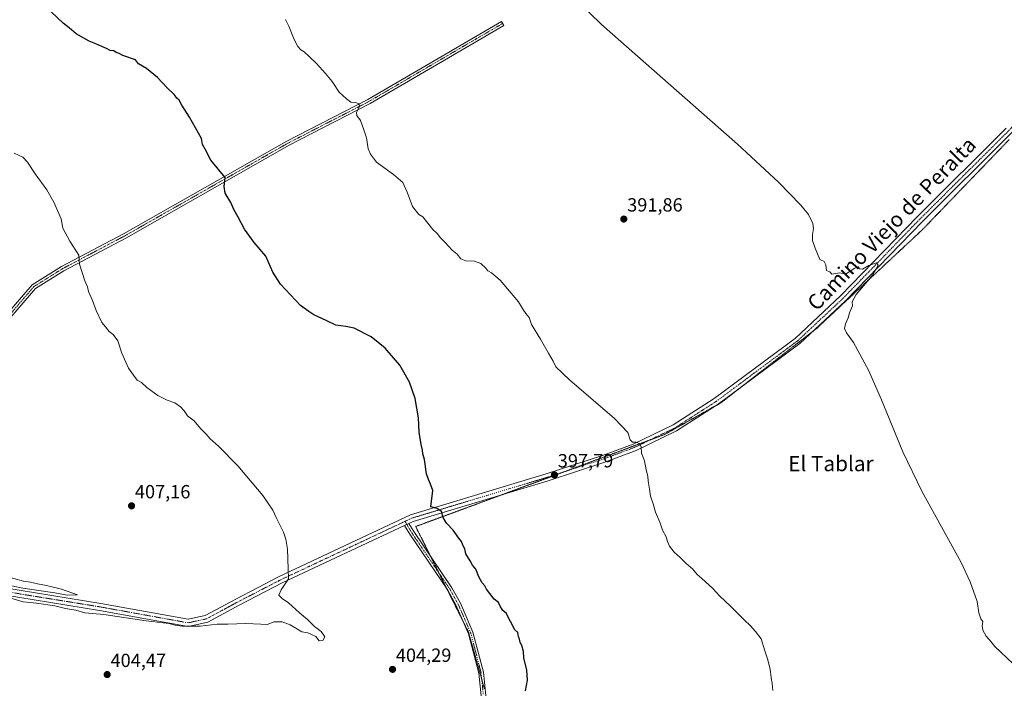
# Model space of a CAD drawing. Units: metres. Extents: x 590965 to 594445, y 4685072 to 4687430.
# Drawn here: x 593321 to 593838, y 4685572 to 4685923 of the extents above; entities that cross this region are included whole.
import ezdxf
from ezdxf.enums import TextEntityAlignment as Align

# ---------------------------------------------------------------- set-up
doc = ezdxf.new("R2010")
doc.units = ezdxf.units.M
doc.header["$MEASUREMENT"] = 0
doc.linetypes.add('TRAZO_Y_PUNTO', pattern=[1, 0.5, -0.25, 0, -0.25])
doc.linetypes.add('TRAZOS2', pattern=[0.375, 0.25, -0.125])
for name, color, linetype, lineweight in [('Camino', 19, 'Continuous', 0), ('Camino Cxs', 19, 'Continuous', 0), ('Camino eje', 39, 'TRAZO_Y_PUNTO', 13), ('Carátula', 7, 'Continuous', 5), ('Curva de nivel maestra', 36, 'Continuous', 30), ('Curva de nivel normal', 36, 'Continuous', 0), ('Pista no pavimentada', 254, 'Continuous', 13), ('Pista no pavimentada Cxs', 254, 'Continuous', 0), ('Pista pavimentada eje', 135, 'TRAZO_Y_PUNTO', 0), ('Punto de cota en terreno', 7, 'Continuous', 0), ('Rótulo de punto de cota en terreno', 19, 'Continuous', 0), ('Texto cartográfico', 19, 'Continuous', 0), ('Vía pecuaria eje', 92, 'TRAZOS2', 0)]:
    doc.layers.add(name, color=color, linetype=linetype, lineweight=lineweight)
doc.styles.add('Arial', font='txt', dxfattribs={"height": 0.2})

# ---------------------------------------------------------------- blocks, each defined once
blk = doc.blocks.new('*U155')
at = {"layer": 'Curva de nivel normal', "color": 36, "linetype": 'Continuous', "lineweight": 0}
blk.add_polyline3d([(593716.66, 4685570.64, 395), (593716.39, 4685572.37, 395), (593716.32, 4685574.49, 395), (593715.73, 4685577.14, 395), (593715.28, 4685581.78, 395), (593713.89, 4685587.2, 395), (593712.4, 4685591.34, 395), (593710.56, 4685597.75, 395), (593707.56, 4685601.5, 395), (593704.94, 4685604.51, 395), (593701.59, 4685607.62, 395), (593694.35, 4685614.92, 395), (593688.83, 4685620.13, 395), (593684.97, 4685624.28, 395), (593679.39, 4685629.36, 395), (593676.85, 4685631.48, 395), (593674.48, 4685634.45, 395), (593671.11, 4685637.2, 395), (593667.94, 4685640.44, 395), (593664.84, 4685643.19, 395), (593662.42, 4685646.39, 395), (593661.28, 4685648.72, 395), (593660.54, 4685651.17, 395), (593658.6, 4685654.72, 395), (593657.28, 4685658.99, 395), (593655.02, 4685664.27, 395), (593653.73, 4685668.66, 395), (593652.31, 4685672.58, 395), (593651.89, 4685676.3, 395), (593651.14, 4685680.43, 395), (593650.88, 4685683.17, 395), (593650.1, 4685686.39, 395), (593649.22, 4685691.18, 395), (593647.72, 4685695.17, 395), (593647.49, 4685698.4, 395), (593646.56, 4685700.25, 395), (593644.73, 4685700.89, 395), (593642.88, 4685700.89, 395), (593641.64, 4685702.26, 395), (593640.46, 4685706.07, 395), (593633.43, 4685713.36, 395), (593609.76, 4685733.7, 395), (593602.64, 4685740.58, 395), (593601.3, 4685743.56, 395), (593598.75, 4685747.68, 395), (593594.66, 4685755.1, 395), (593589.81, 4685762.8, 395), (593588.61, 4685766.38, 395), (593587.48, 4685767.73, 395), (593585.69, 4685770.27, 395), (593583.11, 4685774.7, 395), (593573.43, 4685786.02, 395), (593568.88, 4685789.8, 395), (593566.92, 4685790.84, 395), (593565.79, 4685792.38, 395), (593563.18, 4685794.77, 395), (593559.84, 4685796, 395), (593555.33, 4685796.19, 395), (593552.74, 4685797.12, 395), (593550.74, 4685799.58, 395), (593548.27, 4685801.7, 395), (593544.4, 4685805.92, 395), (593542.12, 4685808.21, 395), (593540.38, 4685810.46, 395), (593537.97, 4685812.62, 395), (593532.85, 4685819.31, 395), (593530.75, 4685820.48, 395), (593527.42, 4685824.6, 395), (593524.5, 4685832.15, 395), (593522.33, 4685837.2, 395), (593517.46, 4685841.44, 395), (593508.46, 4685847.94, 395), (593505.31, 4685852.18, 395), (593504.12, 4685854.93, 395), (593503.24, 4685860.8, 395), (593501.63, 4685865.53, 395), (593500.03, 4685869.77, 395), (593498.11, 4685872.38, 395), (593498.01, 4685874.09, 395), (593499.46, 4685877.2, 395), (593499.38, 4685878.63, 395), (593497.44, 4685879.22, 395), (593494.96, 4685879.38, 395), (593492.74, 4685881.24, 395), (593488.9, 4685884.64, 395), (593485.24, 4685890.34, 395), (593481.68, 4685894.52, 395), (593476.97, 4685899.83, 395), (593473.02, 4685903.38, 395), (593470.47, 4685905.81, 395), (593468.69, 4685906.84, 395), (593467.1, 4685908.74, 395), (593465.18, 4685912.42, 395), (593462.48, 4685919.39, 395), (593460.6, 4685922.9, 395)], dxfattribs=at)
blk = doc.blocks.new('*U163')
at = {"layer": 'Curva de nivel normal', "color": 36, "linetype": 'Continuous', "lineweight": 0}
blk.add_polyline3d([(593595.85, 4685950.26, 390), (593626.54, 4685920.15, 390), (593698.12, 4685857.39, 390), (593719.65, 4685837.49, 390), (593731.34, 4685825.42, 390), (593735.28, 4685820.47, 390), (593737.71, 4685815.82, 390), (593738.06, 4685813.14, 390), (593737.37, 4685809.99, 390), (593737.5, 4685806.78, 390), (593738.84, 4685802.79, 390), (593741.24, 4685796.86, 390), (593743.51, 4685795.79, 390), (593744.49, 4685794.11, 390), (593744.77, 4685791.06, 390), (593746.49, 4685790.44, 390), (593747.56, 4685789.18, 390), (593751.84, 4685789.79, 390), (593754.78, 4685789.14, 390), (593759.67, 4685792.24, 390), (593761.36, 4685793.05, 390), (593762.08, 4685792.03, 390), (593763.71, 4685791.83, 390), (593767, 4685793.62, 390), (593770.98, 4685795.1, 390), (593771.93, 4685793.84, 390), (593769.08, 4685788.87, 390), (593760.45, 4685778.48, 390), (593758.25, 4685774.67, 390), (593758.43, 4685772.49, 390), (593756.88, 4685768.84, 390), (593756.26, 4685766.28, 390), (593754.7, 4685763, 390), (593754.2, 4685760.67, 390), (593755.26, 4685758.34, 390), (593758.9, 4685753.23, 390), (593766.94, 4685738.76, 390), (593773.65, 4685723.15, 390), (593784.9, 4685695.95, 390), (593794.87, 4685675.28, 390), (593815.58, 4685637.75, 390), (593820.28, 4685627.71, 390), (593823.93, 4685617.26, 390), (593824.77, 4685611.43, 390), (593825.83, 4685608.16, 390), (593826.84, 4685606.83, 390), (593826.59, 4685604.58, 390), (593826.98, 4685602.31, 390), (593828.7, 4685599.16, 390), (593830.46, 4685597.22, 390), (593833.2, 4685593.6, 390), (593842.86, 4685584.53, 390)], dxfattribs=at)
blk = doc.blocks.new('*U172')
at = {"layer": 'Curva de nivel maestra', "color": 36, "linetype": 'Continuous', "lineweight": 30}
blk.add_polyline3d([(593586.75, 4685570.38, 400), (593587.84, 4685575.97, 400), (593587.4, 4685581.25, 400), (593585.88, 4685587.69, 400), (593585.57, 4685591.02, 400), (593584.75, 4685594.19, 400), (593583.89, 4685595.84, 400), (593583.52, 4685597.47, 400), (593582.97, 4685598.92, 400), (593582.68, 4685600.96, 400), (593580.98, 4685602.59, 400), (593579.9, 4685604.85, 400), (593577.74, 4685608.7, 400), (593576.69, 4685610.94, 400), (593574.85, 4685612.64, 400), (593573.36, 4685614.93, 400), (593572.48, 4685616.76, 400), (593570.23, 4685618.51, 400), (593567.97, 4685621.58, 400), (593566.2, 4685623.82, 400), (593565.39, 4685625.47, 400), (593563.91, 4685627.04, 400), (593562.11, 4685630.18, 400), (593560.63, 4685634.25, 400), (593558.85, 4685636.46, 400), (593557.71, 4685638.66, 400), (593555.4, 4685642.34, 400), (593554.85, 4685644.96, 400), (593553.86, 4685646.82, 400), (593553.07, 4685648.85, 400), (593551.68, 4685650.62, 400), (593548.77, 4685654.71, 400), (593545.2, 4685658.46, 400), (593543.4, 4685661.39, 400), (593542.5, 4685664.62, 400), (593540.28, 4685666.21, 400), (593536.98, 4685667.08, 400), (593538.05, 4685675.64, 400), (593536.89, 4685678.82, 400), (593535.8, 4685681.4, 400), (593534.72, 4685684.32, 400), (593533.57, 4685691.83, 400), (593532.81, 4685694.74, 400), (593532.65, 4685696.72, 400), (593531.85, 4685699.68, 400), (593530.89, 4685706.28, 400), (593530.46, 4685713.72, 400), (593528.68, 4685723.93, 400), (593525.81, 4685732.4, 400), (593520.71, 4685741.3, 400), (593513.04, 4685750.29, 400), (593505.62, 4685756.18, 400), (593496.75, 4685760.81, 400), (593492.42, 4685761.75, 400), (593487.11, 4685762.32, 400), (593482.08, 4685764.84, 400), (593475.58, 4685767.82, 400), (593472.83, 4685769.63, 400), (593468.58, 4685772.77, 400), (593457.97, 4685783.87, 400), (593453.97, 4685790.2, 400), (593450.36, 4685798.59, 400), (593444.27, 4685805.83, 400), (593439.12, 4685812.69, 400), (593435.84, 4685819.07, 400), (593433.56, 4685823.12, 400), (593431.96, 4685826.85, 400), (593428.94, 4685831.6, 400), (593428.44, 4685835.23, 400), (593428.9, 4685839.93, 400), (593421.46, 4685849.01, 400), (593418.52, 4685854.74, 400), (593417, 4685857.21, 400), (593416.47, 4685860.32, 400), (593410.26, 4685871.66, 400), (593406.17, 4685877.92, 400), (593404.73, 4685880.5, 400), (593403.63, 4685881.51, 400), (593402.41, 4685883.29, 400), (593398.52, 4685886.94, 400), (593393.4, 4685892.47, 400), (593387.59, 4685897.18, 400), (593383.36, 4685899.52, 400), (593381.83, 4685901.7, 400), (593375.17, 4685903.88, 400), (593373.23, 4685904.97, 400), (593371.74, 4685905.61, 400), (593370.56, 4685906.43, 400), (593368.53, 4685906.6, 400), (593366.66, 4685907.66, 400), (593364.24, 4685908.6, 400), (593361.06, 4685910.14, 400), (593357.59, 4685911.42, 400), (593350.71, 4685915.24, 400), (593347.03, 4685918.41, 400), (593343.92, 4685920.86, 400), (593337.55, 4685926.93, 400)], dxfattribs=at)
blk = doc.blocks.new('5PATER')
at = {"layer": 'Carátula', "linetype": 'Continuous', "lineweight": 5}
h = blk.add_hatch(color=250, dxfattribs=at)
edge = h.paths.add_edge_path()
edge.add_ellipse((0, 0.01), major_axis=(-1.33, -1.34), ratio=0.999422, start_angle=0, end_angle=360)

msp = doc.modelspace()

# ---------------------------------------------------------------- linework, layer by layer
at = {"layer": 'Camino', "color": 19, "linetype": 'Continuous', "lineweight": 0}
msp.add_polyline3d([(593312.27, 4685765.65, 408.16), (593327.64, 4685783.57, 406.74), (593342.95, 4685793.13, 405.64), (593375.5, 4685810.28, 403.52), (593461.36, 4685859.02, 398.18), (593503.87, 4685880.9, 394.46), (593538.66, 4685901.22, 392.45), (593574.08, 4685921.85, 391.5), (593575.34, 4685919.69, 391.46), (593539.92, 4685899.06, 392.45), (593505.08, 4685878.71, 394.42), (593462.54, 4685856.82, 398.24), (593376.7, 4685808.09, 403.36), (593344.19, 4685790.96, 405.56), (593329.28, 4685781.65, 406.67), (593314.24, 4685764.1, 407.96)], dxfattribs=at)
at = {"layer": 'Camino Cxs', "color": 19, "linetype": 'Continuous', "lineweight": 0}
msp.add_polyline3d([(593312.27, 4685765.65, 408.16), (593327.64, 4685783.57, 406.74), (593342.95, 4685793.13, 405.64), (593375.5, 4685810.28, 403.52), (593461.36, 4685859.02, 398.18), (593503.87, 4685880.9, 394.46), (593538.66, 4685901.22, 392.45), (593574.08, 4685921.85, 391.5), (593575.34, 4685919.69, 391.46), (593539.92, 4685899.06, 392.45), (593505.08, 4685878.71, 394.42), (593462.54, 4685856.82, 398.24), (593376.7, 4685808.09, 403.36), (593344.19, 4685790.96, 405.56), (593329.28, 4685781.65, 406.67), (593314.24, 4685764.1, 407.96)], dxfattribs=at)
at = {"layer": 'Camino eje', "color": 39, "linetype": 'TRAZO_Y_PUNTO', "lineweight": 13}
msp.add_polyline3d([(593574.71, 4685920.77, 391.49), (593539.29, 4685900.14, 392.46), (593504.48, 4685879.81, 394.45), (593461.95, 4685857.92, 398.17), (593376.1, 4685809.19, 403.43), (593343.57, 4685792.04, 405.6), (593328.46, 4685782.61, 406.71), (593313.26, 4685764.87, 408.06), (593284.22, 4685724.31, 410.04), (593276.52, 4685714.41, 409.76), (593270.08, 4685707.65, 409.26), (593264.71, 4685702.11, 408.7), (593257.4, 4685696.25, 408.03), (593229.58, 4685678.34, 405.93), (593216.45, 4685669.04, 404.85), (593207.75, 4685662.35, 403.96)], dxfattribs=at)
at = {"layer": 'Curva de nivel normal', "color": 36, "linetype": 'Continuous', "lineweight": 0}
for points in [[(593316.3, 4685619, 405), (593322.84, 4685617.21, 405), (593329.86, 4685616.46, 405), (593339.58, 4685614.94, 405), (593345.14, 4685613.58, 405), (593350.47, 4685612.78, 405), (593355.33, 4685611.31, 405), (593365.3, 4685610.54, 405), (593387.4, 4685607.19, 405), (593399.39, 4685605.81, 405), (593402.77, 4685604.86, 405), (593406.31, 4685604.4, 405), (593415.79, 4685604.34, 405), (593424.76, 4685605.35, 405), (593430.43, 4685605.36, 405), (593439.75, 4685605.81, 405), (593447.66, 4685605.44, 405), (593451.09, 4685605.2, 405), (593454.76, 4685606.58, 405), (593458.84, 4685606.64, 405), (593463.18, 4685605.04, 405), (593466.93, 4685602.84, 405), (593469.2, 4685601.37, 405), (593472.31, 4685600.82, 405), (593474.29, 4685600.04, 405), (593476.53, 4685598.94, 405), (593478.29, 4685596.67, 405), (593480.34, 4685596.77, 405), (593481.24, 4685598.81, 405), (593479.43, 4685601.52, 405), (593475.94, 4685604.2, 405), (593472.19, 4685607.78, 405), (593468.04, 4685611.3, 405), (593462.29, 4685616.55, 405), (593458.9, 4685618.83, 405), (593457.2, 4685620.69, 405), (593458.32, 4685623.49, 405), (593462.18, 4685629.21, 405), (593461.72, 4685644.85, 405), (593460.74, 4685649.99, 405), (593459.53, 4685653.78, 405), (593455.79, 4685661.37, 405), (593454.02, 4685665.27, 405), (593448.78, 4685672.94, 405), (593435.68, 4685688.57, 405), (593425.38, 4685698.87, 405), (593421.04, 4685702.62, 405), (593418.91, 4685705.15, 405), (593415.95, 4685708.18, 405), (593412.6, 4685712.2, 405), (593409.13, 4685714.8, 405), (593407.4, 4685717.33, 405), (593405.44, 4685719.53, 405), (593402.57, 4685721.54, 405), (593398.44, 4685723.01, 405), (593393.53, 4685725.39, 405), (593387.75, 4685729.65, 405), (593384.96, 4685732.25, 405), (593382.78, 4685733.53, 405), (593380.73, 4685736.18, 405), (593378.22, 4685739.74, 405), (593374.77, 4685747.67, 405), (593372.54, 4685754.11, 405), (593370.06, 4685757.4, 405), (593368.05, 4685759.06, 405), (593366.15, 4685761.49, 405), (593364.19, 4685763.75, 405), (593361.12, 4685770, 405), (593359.2, 4685775.41, 405), (593357.24, 4685780.12, 405), (593356.66, 4685782.54, 405), (593355.18, 4685785.73, 405), (593352.49, 4685794.37, 405), (593352.17, 4685799.14, 405), (593347.32, 4685806.54, 405), (593343.77, 4685813.32, 405), (593342.82, 4685818.23, 405), (593339.04, 4685826.88, 405), (593335.38, 4685833.34, 405), (593329.24, 4685841.85, 405), (593325.21, 4685847.96, 405), (593322.69, 4685850.54, 405), (593318.14, 4685852.68, 405)], [(593312.9, 4685630.81, 405), (593323.11, 4685627.99, 405), (593326.72, 4685627.49, 405), (593330.44, 4685626.52, 405), (593335.19, 4685625.77, 405), (593343.02, 4685623.75, 405), (593351.48, 4685620.82, 405), (593345.97, 4685620.7, 405), (593339.54, 4685621.78, 405), (593322.69, 4685624.27, 405), (593316.97, 4685625.47, 405)]]:
    msp.add_polyline3d(points, dxfattribs=at)
at = {"layer": 'Pista no pavimentada', "color": 254, "linetype": 'Continuous', "lineweight": 13}
for points in [[(593871.19, 4685893.05, 389.39), (593863.75, 4685886.23, 389.14), (593841.85, 4685863.21, 389.04), (593795.17, 4685816.79, 389.38), (593754.8, 4685775.17, 390.15), (593730.84, 4685752.78, 390.82), (593687.91, 4685720.84, 392.33), (593666.06, 4685706.84, 393.61), (593644.79, 4685696.55, 395.12), (593628.44, 4685690.4, 396.21), (593598.62, 4685680.73, 397.76), (593527.66, 4685659.34, 400.7), (593525.46, 4685658.31, 400.85)], [(593201.61, 4685653.22, 403.25), (593205.22, 4685652.01, 403.22), (593235.52, 4685640.15, 404.06), (593249.64, 4685635.75, 404.32), (593303.38, 4685626.04, 405.01), (593363.6, 4685616.28, 405.05), (593409.45, 4685607.99, 404.96), (593418.48, 4685609.96, 405.15), (593434.56, 4685618.61, 405.62), (593457.35, 4685630.36, 405.24), (593526.34, 4685662.78, 400.58), (593597.52, 4685684.24, 397.68), (593627.23, 4685693.87, 396.1), (593643.34, 4685699.93, 395.07), (593664.26, 4685710.06, 393.55), (593685.82, 4685723.86, 392.29), (593728.48, 4685755.6, 390.86), (593752.23, 4685777.79, 390.18), (593792.56, 4685819.37, 389.48), (593839.23, 4685865.78, 389.11)], [(593523.19, 4685657.24, 400.99), (593458.97, 4685627.06, 405.11), (593436.27, 4685615.35, 405.45), (593419.77, 4685606.48, 405.02), (593409.52, 4685604.24, 404.82), (593362.98, 4685612.66, 405.06), (593302.76, 4685622.42, 405.08), (593248.76, 4685632.17, 404.4), (593234.3, 4685636.68, 404.07), (593203.96, 4685648.56, 403.2), (593171.58, 4685659.45, 401.73), (593129.86, 4685669.88, 399.68), (593106.37, 4685674.24, 398.72), (593085.16, 4685676.86, 398.18), (593072.01, 4685676.09, 397.68), (593067.48, 4685675.27, 397.49), (593060.14, 4685673.95, 397.24)], [(593242.74, 4685101.4, 386.92), (593251.65, 4685110.68, 387.88), (593289.59, 4685159.14, 393.77), (593312.89, 4685191.9, 398.35), (593340.57, 4685227.43, 401.3), (593354.14, 4685249.67, 402.68), (593379.62, 4685305.68, 407.29), (593389.19, 4685328.86, 408.06), (593395.87, 4685341.79, 407.92), (593409.41, 4685358.71, 407.66), (593438, 4685390.75, 407.56), (593461.41, 4685419.01, 406.88), (593521.18, 4685491.95, 402.82), (593558.93, 4685540.73, 401.17), (593562.9, 4685547.77, 400.93), (593564.21, 4685552.98, 401.05), (593564.4, 4685557.37, 401.1), (593562.13, 4685579.75, 401.21), (593556.75, 4685600.37, 401.24), (593550.26, 4685615.27, 401.16), (593545.84, 4685623.24, 401.15), (593525.94, 4685652.66, 401.17), (593523.19, 4685657.24, 400.99)], [(593525.46, 4685658.31, 400.85), (593528.04, 4685654, 401.01), (593547.97, 4685624.55, 400.98), (593552.5, 4685616.38, 401.07), (593559.11, 4685601.19, 401.17), (593564.6, 4685580.2, 401.1), (593566.9, 4685557.44, 400.96), (593566.7, 4685552.62, 400.95), (593565.24, 4685546.83, 400.74), (593561.02, 4685539.34, 401.15), (593523.14, 4685490.39, 402.99), (593463.34, 4685417.42, 406.76), (593439.89, 4685389.12, 407.44), (593411.32, 4685357.09, 407.6), (593397.98, 4685340.43, 407.87), (593394.87, 4685334.41, 408.1)], [(593523.19, 4685657.24, 400.99), (593525.46, 4685658.31, 400.85)], [(593523.19, 4685657.24, 400.99), (593525.46, 4685658.31, 400.85)]]:
    msp.add_polyline3d(points, dxfattribs=at)
at = {"layer": 'Pista no pavimentada Cxs', "color": 254, "linetype": 'Continuous', "lineweight": 0}
for points in [[(593303.38, 4685626.04, 405.01), (593363.6, 4685616.28, 405.05), (593409.45, 4685607.99, 404.96), (593418.48, 4685609.96, 405.15), (593434.56, 4685618.61, 405.62), (593457.35, 4685630.36, 405.24), (593526.34, 4685662.78, 400.58), (593597.52, 4685684.24, 397.68), (593627.23, 4685693.87, 396.1), (593643.34, 4685699.93, 395.07), (593664.26, 4685710.06, 393.55), (593685.82, 4685723.86, 392.29), (593728.48, 4685755.6, 390.86), (593752.23, 4685777.79, 390.18), (593792.56, 4685819.37, 389.48), (593839.23, 4685865.78, 389.11)], [(593841.85, 4685863.21, 389.04), (593795.17, 4685816.79, 389.38), (593754.8, 4685775.17, 390.15), (593730.84, 4685752.78, 390.82), (593687.91, 4685720.84, 392.33), (593666.06, 4685706.84, 393.61), (593644.79, 4685696.55, 395.12), (593628.44, 4685690.4, 396.21), (593598.62, 4685680.73, 397.76), (593527.66, 4685659.34, 400.7), (593525.46, 4685658.31, 400.85), (593523.19, 4685657.24, 400.99), (593458.97, 4685627.06, 405.11), (593436.27, 4685615.35, 405.45), (593419.77, 4685606.48, 405.02), (593409.52, 4685604.24, 404.82), (593362.98, 4685612.66, 405.06), (593302.76, 4685622.42, 405.08)], [(593564.4, 4685557.37, 401.1), (593562.13, 4685579.75, 401.21), (593556.75, 4685600.37, 401.24), (593550.26, 4685615.27, 401.16), (593545.84, 4685623.24, 401.15), (593525.94, 4685652.66, 401.17), (593523.19, 4685657.24, 400.99), (593525.46, 4685658.31, 400.85), (593528.04, 4685654, 401.01), (593547.97, 4685624.55, 400.98), (593552.5, 4685616.38, 401.07), (593559.11, 4685601.19, 401.17), (593564.6, 4685580.2, 401.1), (593566.9, 4685557.44, 400.96)]]:
    msp.add_polyline3d(points, dxfattribs=at)
at = {"layer": 'Pista pavimentada eje', "color": 135, "linetype": 'TRAZO_Y_PUNTO', "lineweight": 0}
for points in [[(593523.38, 4685659.36, 400.89), (593525.9, 4685660.55, 400.72), (593527, 4685661.06, 400.64), (593598.07, 4685682.49, 397.73), (593612.93, 4685687.3, 397.11), (593627.84, 4685692.14, 396.16), (593644.07, 4685698.24, 395.14), (593654.53, 4685703.31, 394.3), (593665.16, 4685708.45, 393.64), (593676.09, 4685715.45, 392.84), (593686.87, 4685722.35, 392.34), (593729.66, 4685754.19, 390.85), (593753.52, 4685776.48, 390.19), (593793.87, 4685818.08, 389.45), (593840.54, 4685864.5, 389.09), (593851.49, 4685876.01, 389.04), (593862.47, 4685887.55, 389.2), (593870.53, 4685894.94, 389.34)], [(593199.09, 4685652.2, 403.1), (593201.51, 4685651.32, 403.19), (593202.79, 4685650.89, 403.2), (593204.59, 4685650.29, 403.22), (593219.74, 4685644.36, 403.74), (593234.91, 4685638.42, 404.12), (593249.2, 4685633.96, 404.43), (593276.2, 4685629.09, 404.86), (593303.07, 4685624.23, 405.12), (593363.29, 4685614.47, 405.11), (593386.22, 4685610.33, 405.01), (593409.49, 4685606.12, 404.89), (593419.13, 4685608.22, 405.09), (593427.38, 4685612.66, 405.34), (593435.42, 4685616.98, 405.54), (593446.77, 4685622.84, 405.65), (593458.16, 4685628.71, 405.22), (593523.38, 4685659.36, 400.89)], [(593523.38, 4685659.36, 400.89), (593525.7, 4685655.49, 401.02), (593526.99, 4685653.33, 401.12), (593536.94, 4685638.62, 401.16), (593546.91, 4685623.9, 401.09), (593551.38, 4685615.83, 401.14), (593554.63, 4685608.38, 401.2), (593557.93, 4685600.78, 401.21), (593560.68, 4685590.29, 401.3), (593563.37, 4685579.98, 401.16), (593564.52, 4685568.6, 401.14)]]:
    msp.add_polyline3d(points, dxfattribs=at)
at = {"layer": 'Vía pecuaria eje', "color": 92, "linetype": 'TRAZOS2', "lineweight": 0}
msp.add_polyline3d([(593840.78, 4685859.82, 388.91), (593837.54, 4685856.46, 388.93), (593834.3, 4685853.1, 388.93), (593831.07, 4685849.74, 388.91), (593827.83, 4685846.38, 388.93), (593824.59, 4685843.02, 388.94), (593821.35, 4685839.66, 388.93), (593818.12, 4685836.3, 388.98), (593814.88, 4685832.94, 388.98), (593811.64, 4685829.58, 388.99), (593808.4, 4685826.22, 389.07), (593805.17, 4685822.85, 389.06), (593801.93, 4685819.49, 389.1), (593798.69, 4685816.13, 389.21), (593795.45, 4685812.77, 389.27), (593791.98, 4685809.53, 389.34), (593788.5, 4685806.28, 389.46), (593785.02, 4685803.04, 389.5), (593781.54, 4685799.8, 389.58), (593778.07, 4685796.55, 389.7), (593774.59, 4685793.31, 389.75), (593771.11, 4685790.06, 389.8), (593767.63, 4685786.82, 389.92), (593764.16, 4685783.58, 389.99), (593760.68, 4685780.33, 390.03), (593757.2, 4685777.09, 390.13), (593753.72, 4685773.84, 390.19), (593750.25, 4685770.6, 390.26), (593746.77, 4685767.36, 390.38), (593743.29, 4685764.11, 390.46), (593739.82, 4685760.87, 390.54), (593737.9, 4685759.38, 390.62), (593735.94, 4685757.85, 390.72), (593732.06, 4685754.83, 390.8), (593728.18, 4685751.82, 390.88), (593724.3, 4685748.8, 391.03), (593720.42, 4685745.79, 391.11), (593716.54, 4685742.77, 391.31), (593712.66, 4685739.75, 391.31), (593708.78, 4685736.74, 391.46), (593704.9, 4685733.72, 391.64), (593701.02, 4685730.71, 391.76), (593697.76, 4685728.17, 391.95), (593697.14, 4685727.69, 391.98), (593693.26, 4685724.67, 392.1), (593689.38, 4685721.66, 392.29), (593687.75, 4685720.74, 392.33), (593685.11, 4685719.26, 392.44), (593680.85, 4685716.86, 392.66), (593676.58, 4685714.45, 392.88), (593672.31, 4685712.05, 393.15), (593668.04, 4685709.65, 393.41), (593663.77, 4685707.25, 393.69), (593659.5, 4685704.85, 393.97), (593655.04, 4685703.2, 394.29), (593651.9, 4685702.03, 394.41), (593650.59, 4685701.55, 394.51), (593646.14, 4685699.9, 394.94), (593641.68, 4685698.24, 395.24), (593637.23, 4685696.59, 395.44), (593632.77, 4685694.94, 395.84), (593628.32, 4685693.29, 396.11), (593623.87, 4685691.64, 396.35), (593619.41, 4685689.99, 396.71), (593614.96, 4685688.33, 397.03), (593610.5, 4685686.68, 397.19), (593606.92, 4685685.35, 397.36), (593606.05, 4685685.03, 397.41), (593601.6, 4685683.38, 397.7), (593597.06, 4685681.71, 397.76), (593592.53, 4685680.04, 397.93), (593587.99, 4685678.37, 398.18), (593583.46, 4685676.7, 398.31), (593578.92, 4685675.03, 398.43), (593575.38, 4685673.73, 398.59), (593574.39, 4685673.36, 398.65), (593569.85, 4685671.69, 398.87), (593565.32, 4685670.02, 399.03), (593560.78, 4685668.35, 399.23), (593556.25, 4685666.68, 399.4), (593551.71, 4685665.01, 399.61), (593547.18, 4685663.34, 399.81), (593542.64, 4685661.67, 400.01), (593538.11, 4685660, 400.25), (593533.58, 4685658.33, 400.5), (593529.04, 4685656.66, 400.79), (593531.27, 4685652.21, 400.88), (593533.49, 4685647.76, 400.95), (593535.72, 4685643.3, 400.98), (593536.97, 4685640.8, 401.05), (593537.95, 4685638.85, 401.07), (593540.17, 4685634.4, 401.09), (593541.24, 4685632.26, 401.12), (593542.4, 4685629.95, 401.05), (593544.63, 4685625.5, 401.09), (593545.51, 4685623.72, 401.14), (593546.65, 4685621.45, 401.11), (593548.67, 4685617.41, 401.13), (593550.7, 4685613.36, 401.18), (593552.72, 4685609.31, 401.18), (593553.76, 4685607.24, 401.21), (593554.74, 4685605.27, 401.24), (593556.77, 4685601.22, 401.24), (593557.97, 4685596.95, 401.25), (593559.17, 4685592.69, 401.28), (593560.37, 4685588.42, 401.3), (593561.57, 4685584.15, 401.29), (593562.77, 4685579.88, 401.18), (593563.71, 4685576.53, 401.14), (593563.97, 4685575.62, 401.13), (593565.17, 4685571.35, 401.12)], dxfattribs=at)

# ---------------------------------------------------------------- block references
at = {"layer": 'Curva de nivel maestra', "color": 36, "linetype": 'Continuous', "lineweight": 30}
msp.add_blockref('*U172', (0, 0), dxfattribs=at)
at = {"layer": 'Curva de nivel normal', "color": 36, "linetype": 'Continuous', "lineweight": 0}
for name in ['*U163', '*U155']:
    msp.add_blockref(name, (0, 0), dxfattribs=at)
at = {"layer": 'Punto de cota en terreno', "linetype": 'Continuous', "lineweight": 0}
for p in [(593638.35, 4685818.08, 391.86), (593601.9, 4685683.75, 397.79), (593379.79, 4685667.51, 407.16), (593366.99, 4685578.94, 404.47), (593516.86, 4685581.66, 404.29)]:
    msp.add_blockref('5PATER', p, dxfattribs=at)

# ---------------------------------------------------------------- texts
at = {"layer": 'Rótulo de punto de cota en terreno', "color": 19, "linetype": 'Continuous', "lineweight": 0, "style": 'Arial'}
for s, p in [('391,86', (593640.11, 4685819.84)), ('397,79', (593603.66, 4685685.51)), ('407,16', (593381.55, 4685669.27)), ('404,47', (593368.75, 4685580.7)), ('404,29', (593518.62, 4685583.42))]:
    msp.add_text(s, height=7, dxfattribs=at).set_placement(p, align=Align.BOTTOM_LEFT)
at = {"layer": 'Texto cartográfico', "color": 19, "linetype": 'Continuous', "lineweight": 0, "style": 'Arial'}
msp.add_text('Camino Viejo de Peralta', height=8, rotation=45.8752, dxfattribs=at).set_placement((593778.97, 4685815.64), align=Align.MIDDLE_CENTER)
msp.add_text('El Tablar', height=8, dxfattribs=at).set_placement((593747.11, 4685689.72), align=Align.MIDDLE_CENTER)

doc.saveas('drawing.dxf')
